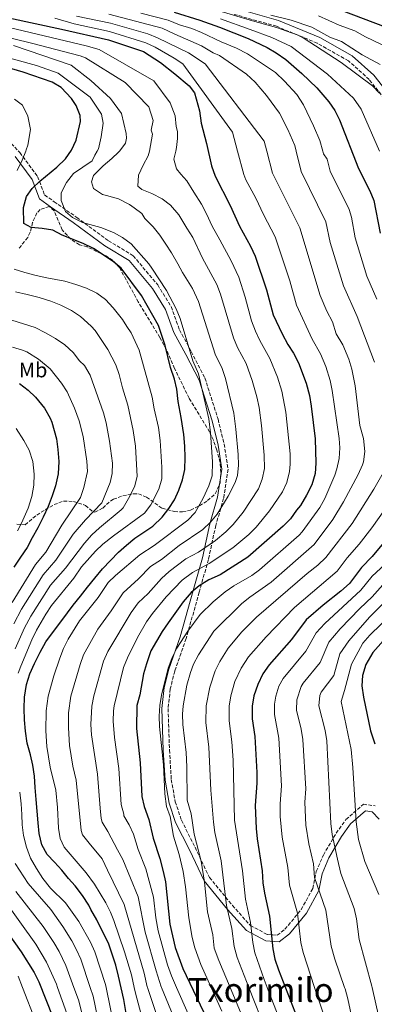
# Model space of a CAD drawing. Units: metres. Extents: x 668453 to 671914, y 4746689 to 4749087.
# Drawn here: x 668795 to 668965, y 4748005 to 4748477 of the extents above; entities that cross this region are included whole.
import ezdxf
from ezdxf.enums import TextEntityAlignment as Align

# ---------------------------------------------------------------- set-up
doc = ezdxf.new("R2010")
doc.units = ezdxf.units.M
doc.header["$MEASUREMENT"] = 0
doc.linetypes.add('DGN Style 3', pattern=[2.435891, 1.739922, -0.695969])
for name, color, linetype, lineweight in [('Camino', 7, 'DGN Style 3', 0), ('Curva de nivel directora', 30, 'Continuous', 30), ('Curva de nivel intermedia', 30, 'Continuous', 0), ('Etiqueta de uso rústico', 92, 'Continuous', 0), ('Margen derecho', 7, 'Continuous', 0), ('Texto de Área (paraje) menor', 7, 'Continuous', 0), ('Zona arbolada', 92, 'DGN Style 3', 0)]:
    doc.layers.add(name, color=color, linetype=linetype, lineweight=lineweight)
doc.styles.add('Style-Arial', font='arial.ttf')

msp = doc.modelspace()

# ---------------------------------------------------------------- linework, layer by layer
at = {"layer": 'Camino', "color": 7, "linetype": 'DGN Style 3', "lineweight": 0}
for points in [[(668969.58, 4748439.05, 964.75), (668962.25, 4748448.34, 964.17), (668952.34, 4748457.26, 963.48), (668937.27, 4748465.8, 963.82), (668917.8, 4748473.85, 964.45), (668897.48, 4748479.58, 964.78)], [(668785.52, 4748422.87, 1032.71), (668794.66, 4748413.26, 1030.56), (668803.19, 4748401.73, 1025.9), (668806.55, 4748392.91, 1022.74), (668811.09, 4748389.69, 1020.96), (668821.95, 4748382.15, 1019.7), (668837.12, 4748370.94, 1021.99), (668849.06, 4748363.76, 1021.32), (668860.79, 4748349.73, 1020.91), (668867.26, 4748339.33, 1020.74), (668871.27, 4748328.19, 1020.88), (668876.92, 4748317.76, 1019.76), (668883.46, 4748305.13, 1018.91), (668889.75, 4748285.33, 1018.21), (668892.68, 4748273.39, 1017.51), (668894.54, 4748261.32, 1016.9), (668892.45, 4748247.28, 1015.68), (668888.67, 4748234.36, 1013.31), (668885.14, 4748218.02, 1006.22), (668880.69, 4748202.24, 998.82), (668874.48, 4748180.04, 994.41), (668868.98, 4748164.48, 993.45), (668866.86, 4748155.97, 993.45), (668865.8, 4748146.43, 993.19), (668866.45, 4748126.58, 993.42), (668867.32, 4748112.43, 993.46), (668869.24, 4748101.76, 992.79), (668872.2, 4748092.88, 992.53), (668878.7, 4748079.9, 990.64), (668885.63, 4748065.4, 988.55), (668896.63, 4748052.02, 983.56), (668905.28, 4748042.3, 980.15), (668913.53, 4748037.99, 975.99), (668918.17, 4748037.67, 973.99), (668921.86, 4748040.52, 972.55), (668929.65, 4748049.99, 969.18), (668935.25, 4748060.17, 965.94), (668936.9, 4748068.27, 964.55)], [(668936.9, 4748068.27, 964.55), (668940.29, 4748076.18, 962.61), (668946.42, 4748086.63, 959.22), (668951.12, 4748093.21, 956.99), (668959.48, 4748100.53, 953.33), (668965.2, 4748099.76, 950.92)]]:
    msp.add_polyline3d(points, dxfattribs=at)
at = {"layer": 'Curva de nivel directora', "color": 30, "linetype": 'Continuous', "lineweight": 30, "flags": 128}
for points, elevation in [([(668942.95, 4748483.77), (668975.9, 4748471.36)], 950), ([(668789.33, 4748477.86), (668814.7, 4748472.47), (668837.2, 4748467.32), (668854.05, 4748461.7), (668862.1, 4748456.52), (668869, 4748451.03), (668875.9, 4748445.24), (668878.4, 4748441.87), (668880.79, 4748433.26), (668881.65, 4748427.34), (668884.28, 4748417.55), (668886.54, 4748406.91), (668888.3, 4748401.91), (668895.64, 4748387.87), (668900.02, 4748377.98), (668905.33, 4748368.37), (668907.58, 4748363.54), (668913.07, 4748347.36), (668916.19, 4748335.44), (668920.46, 4748326.23), (668923.22, 4748321.22), (668926.02, 4748317.07), (668928.37, 4748312.4), (668932.1, 4748302.52), (668933.59, 4748296.71), (668934.48, 4748291.49), (668936.28, 4748275.95), (668936.7, 4748264.24), (668936.28, 4748259.26), (668934.78, 4748253.76), (668932.24, 4748248.91), (668929.38, 4748243.95), (668927.4, 4748241.7), (668924.49, 4748237.49), (668920.93, 4748233.97), (668904.08, 4748219.08), (668890.73, 4748210.7), (668885.27, 4748208.27), (668880.7, 4748205.29), (668876.79, 4748202.17), (668872.95, 4748197.7), (668865.75, 4748187.57), (668862.89, 4748183.47), (668857.43, 4748174.21), (668855.41, 4748167.97), (668854.04, 4748163.16), (668852.18, 4748153.1), (668850.84, 4748147.98), (668850.61, 4748136.89), (668852.36, 4748120.41), (668853.14, 4748104.25), (668854.33, 4748099.39), (668856.49, 4748093.27), (668858.55, 4748084.25), (668861.81, 4748074.46), (668863.5, 4748068.22), (668864.52, 4748063.32), (668866.6, 4748043), (668869.2, 4748031.81), (668872.82, 4748021.76), (668882.8, 4748000.85)], 1000), ([(668868.77, 4748480.55), (668880.99, 4748476.81), (668890.4, 4748473.49), (668904.23, 4748467.95), (668913.29, 4748463.66), (668917.62, 4748461.16), (668922.34, 4748457.9), (668929.97, 4748451.23), (668937.11, 4748444.25), (668942.88, 4748437.65), (668945.71, 4748433.49), (668947.95, 4748429.03), (668957.22, 4748405.67), (668962.64, 4748394.93), (668964.5, 4748390.28), (668967.54, 4748374.53)], 975), ([(668846.27, 4747996.35), (668844.51, 4748006.92), (668842.06, 4748017.97), (668840.73, 4748023.29), (668837.28, 4748033.43), (668831.63, 4748045.12), (668828.67, 4748050), (668827.78, 4748052.11), (668824.77, 4748056.83), (668821.16, 4748061.39), (668818.05, 4748064.85), (668814.83, 4748068.87), (668811.33, 4748072.82), (668807.84, 4748076.45), (668805.27, 4748081.12), (668803.95, 4748086.55), (668803.44, 4748091.6), (668802.93, 4748097.2), (668802.53, 4748102.86), (668802.02, 4748108.62), (668801.62, 4748114.05), (668800.95, 4748119.27), (668799.73, 4748124.32), (668798.19, 4748129.86), (668797.3, 4748135.57), (668796.95, 4748141.06), (668796.77, 4748146.44), (668796.91, 4748151.93), (668797.81, 4748157.97), (668799.48, 4748163.09), (668801.69, 4748168.1), (668804.45, 4748173.54), (668807.09, 4748178.45), (668817.54, 4748192.4), (668820.3, 4748196), (668823.71, 4748200.42), (668827.06, 4748204.67), (668830.63, 4748209.09), (668834.37, 4748213.5), (668838.11, 4748217.54), (668842.01, 4748221.52), (668845.85, 4748224.8), (668849.76, 4748228.29), (668858.54, 4748233.98), (668862.88, 4748238.24), (668866.18, 4748242.38), (668868.83, 4748246.63), (668870.99, 4748251.31), (668872.71, 4748256.27), (668873.83, 4748261.22), (668873.97, 4748266.93), (668873.84, 4748272.36), (668873.34, 4748277.91), (668872.11, 4748286.11), (668870.63, 4748293.83), (668869.91, 4748299.7), (668868.87, 4748304.59), (668866.99, 4748310.13), (668864.39, 4748320.61), (668861.23, 4748330.2), (668853.05, 4748344.71), (668843.27, 4748357.73), (668839.46, 4748360.96), (668829.97, 4748367.19), (668825.01, 4748369.67), (668814.89, 4748373.61), (668810.54, 4748376.09), (668805.42, 4748376.89), (668800.14, 4748377.25), (668796.54, 4748379.2), (668796.41, 4748386.91), (668797.8, 4748392.25), (668800.62, 4748396.01), (668804.21, 4748399.49), (668812.38, 4748406.22), (668816.55, 4748410.2), (668819.38, 4748414.33), (668821.68, 4748419.19), (668823.72, 4748428.17), (668823.68, 4748431), (668821.64, 4748435.81), (668819.5, 4748439.27), (668814.45, 4748444.44), (668810.22, 4748447.03), (668796.24, 4748451.84), (668780.19, 4748456.46)], 1025), ([(668794.46, 4748302.44), (668798.63, 4748299.29), (668802.22, 4748295.81), (668806.47, 4748290.54), (668809.29, 4748285.79), (668810.03, 4748283.88), (668812.23, 4748275.84), (668812.96, 4748270.78), (668813.36, 4748265.02), (668813, 4748259.15), (668811.71, 4748253.33), (668810.1, 4748248.54), (668808.22, 4748243.47), (668805.9, 4748238.3), (668803.36, 4748233.24), (668800.6, 4748228.39), (668798.12, 4748223.7), (668794.93, 4748219.07), (668791.74, 4748214.33)], 1050), ([(668974.53, 4748232.49), (668963.76, 4748219.4), (668958.61, 4748214.11), (668952.77, 4748206.53), (668948.7, 4748202.82), (668940.16, 4748196), (668932.11, 4748189), (668924.95, 4748179.58), (668914.36, 4748167.38), (668911.29, 4748163.08), (668908.88, 4748158.04), (668906.89, 4748152.52), (668906.11, 4748147.59), (668906.13, 4748141.55), (668907.43, 4748133.01), (668908.4, 4748115.79), (668908.42, 4748110.63), (668907.59, 4748099.91), (668908.1, 4748088.91), (668908.57, 4748083.93), (668910.97, 4748068.61), (668911.21, 4748062.84), (668911.98, 4748057.9), (668914.44, 4748046.89), (668916.06, 4748031.12), (668917.05, 4748026.22), (668918.8, 4748021.06), (668928.79, 4747995.17)], 975), ([(668971.51, 4748181.86), (668964.01, 4748173.31), (668960.69, 4748167.63), (668959.14, 4748162.4), (668958.81, 4748157.41), (668959.48, 4748151.98), (668962.91, 4748135.79), (668964.95, 4748129.56)], 950), ([(668788.34, 4748039.59), (668795.33, 4748029.67), (668801.47, 4748019.73), (668803.73, 4748015.27), (668810.42, 4747998.44)], 1050)]:
    msp.add_lwpolyline(points, dxfattribs=dict(at, elevation=elevation))
at = {"layer": 'Curva de nivel intermedia', "color": 30, "linetype": 'Continuous', "lineweight": 0, "flags": 128}
for points, elevation in [([(668891.61, 4748001.18), (668886.42, 4748012.67), (668881.47, 4748023.63), (668878.57, 4748031.67), (668877.34, 4748036.53), (668875.68, 4748045.98), (668874.17, 4748060.9), (668872.99, 4748068.3), (668871.16, 4748076.35), (668868.46, 4748085.19), (668866.71, 4748094.6), (668864.98, 4748099.49), (668864.19, 4748105.52), (668863.57, 4748119.48), (668861.71, 4748137.82), (668861.56, 4748142.82), (668861.89, 4748147.9), (668862.69, 4748152.84), (668865.9, 4748165.87), (668867.72, 4748170.98), (668870.05, 4748175.4), (668875.29, 4748183.6), (668881.23, 4748191.64), (668887.43, 4748197.71), (668893.21, 4748202.53), (668897.36, 4748205.32), (668906.02, 4748210.38), (668909.69, 4748213.07), (668928.62, 4748229.61), (668930.14, 4748231.3), (668938.55, 4748243.01), (668941.04, 4748247.32), (668945.85, 4748258.5), (668946.82, 4748261.53), (668947.86, 4748266.5), (668948.21, 4748271.5), (668947.89, 4748276.03), (668944.57, 4748299.04), (668943.55, 4748303.93), (668941.52, 4748310.66), (668938.97, 4748316.69), (668934.86, 4748323.74), (668927.44, 4748340.07), (668924.27, 4748351.71), (668917.16, 4748372.75), (668911.49, 4748383.47), (668907.95, 4748391.43), (668903.04, 4748400.18), (668902.09, 4748402.66), (668899.12, 4748414), (668896.77, 4748423.01), (668872.91, 4748455.79), (668868.72, 4748458.52), (668859.58, 4748463.85), (668855.05, 4748465.96), (668837.68, 4748471.34), (668820.71, 4748475.01), (668811.46, 4748477.69)], 995), ([(668903.47, 4747993.96), (668895.55, 4748012.67), (668890.12, 4748025.51), (668887.94, 4748031.53), (668887.29, 4748037.84), (668884.76, 4748048.96), (668883.2, 4748063.13), (668881.59, 4748073.29), (668878.37, 4748086.12), (668876.93, 4748095.93), (668874.92, 4748102.51), (668874.78, 4748118.56), (668874.39, 4748125.45), (668872.82, 4748138.76), (668872.66, 4748143.75), (668872.95, 4748147.82), (668874.86, 4748157.63), (668876.52, 4748163.72), (668878.01, 4748167.74), (668880.31, 4748172.18), (668887.81, 4748183.65), (668901.14, 4748196.8), (668905.06, 4748199.89), (668915.29, 4748207.05), (668935.8, 4748225.11), (668944.85, 4748237.11), (668950.01, 4748245.67), (668956.95, 4748258.81), (668959.01, 4748263.36), (668959.53, 4748264.81), (668960.24, 4748269.78), (668959.5, 4748276.12), (668957.85, 4748282.24), (668955.55, 4748301.37), (668953.95, 4748309.26), (668952.47, 4748314.04), (668949.58, 4748320.98), (668946.49, 4748326.27), (668944.6, 4748332.06), (668941.97, 4748337.2), (668938.68, 4748344.7), (668929, 4748377.14), (668915.87, 4748403.42), (668913.1, 4748414), (668911.88, 4748418.67), (668883.56, 4748455.8), (668875.63, 4748461.1), (668860.69, 4748468.35), (668856.05, 4748470.22), (668838.15, 4748475.37), (668821.86, 4748478.67)], 990), ([(668964.87, 4748312.62), (668956.51, 4748334.57), (668949.93, 4748349.33), (668943.56, 4748370.13), (668941.47, 4748379.94), (668929.65, 4748404.17), (668927.3, 4748414), (668926.65, 4748416.71), (668923.18, 4748424.3), (668919.32, 4748432.08), (668912.99, 4748440.57), (668907.51, 4748447.04), (668903.34, 4748450.9), (668890.43, 4748459.85), (668887.38, 4748461.07), (668881.84, 4748464.5), (668868.97, 4748470.06), (668862.88, 4748473.01), (668837.43, 4748479.69)], 985), ([(668965.97, 4748342.91), (668961.18, 4748353.96), (668955.55, 4748372.33), (668953.81, 4748382.22), (668952.66, 4748385.9), (668943.6, 4748404.38), (668942.1, 4748410.01), (668940.32, 4748412.66), (668939.96, 4748414), (668938.59, 4748419.06), (668935.52, 4748426.1), (668930.69, 4748436.1), (668927.5, 4748441.07), (668921.7, 4748447.48), (668917.31, 4748451.75), (668903.88, 4748460.65), (668898.56, 4748463.41), (668891.21, 4748466.35), (668881.86, 4748470.91), (668877.21, 4748472.75), (668871.26, 4748474.57), (668865.82, 4748476.78), (668852.7, 4748480.21)], 980), ([(668967.26, 4748441.73), (668963.8, 4748445.34), (668948.8, 4748456.53), (668930.59, 4748468.25), (668927.73, 4748469.7), (668917.78, 4748473.27), (668906.33, 4748476.52), (668888.03, 4748481.84)], 965), ([(668967.57, 4748455.52), (668958.93, 4748460.08), (668948.99, 4748466.52), (668943.37, 4748468.64), (668934.71, 4748473.42), (668924.84, 4748476.82), (668915.14, 4748479.26)], 960), ([(668975.79, 4748461.48), (668960.5, 4748468.81), (668955.33, 4748471.62), (668947.84, 4748474.44), (668938.02, 4748478.91)], 955), ([(668772.64, 4748477.29), (668826.46, 4748464.42), (668832.65, 4748462.74), (668858.9, 4748447.69), (668866.71, 4748437.07), (668869.17, 4748430.87), (668869.66, 4748425.71), (668870.26, 4748423.4), (668870.38, 4748420.03), (668869.8, 4748415.68), (668869.44, 4748414), (668868.57, 4748410.02), (668869.78, 4748405.46), (668871.91, 4748402.86), (668874.75, 4748399.61), (668878.08, 4748394.24), (668881.8, 4748388.54), (668884.16, 4748383.93), (668887.01, 4748377.9), (668890.63, 4748371.32), (668896.1, 4748361.36), (668899.68, 4748353.46), (668902.71, 4748343.93), (668905.83, 4748332.47), (668907.66, 4748327.55), (668909.76, 4748323.01), (668914.66, 4748314.43), (668918.27, 4748305.54), (668920.38, 4748298.77), (668922.34, 4748288.73), (668924.3, 4748268.65), (668924.4, 4748263.66), (668924.09, 4748260.16), (668922.76, 4748254.96), (668920.74, 4748250.4), (668914.42, 4748241.27), (668908.06, 4748233.57), (668904.55, 4748230), (668896.9, 4748223.53), (668885.53, 4748216.1), (668877.5, 4748211.77), (668872.56, 4748208.03), (668864.9, 4748200.12), (668858.34, 4748192.11), (668855.5, 4748188)], 1005), ([(668967.27, 4748414), (668958.48, 4748434.07), (668954.75, 4748439.42), (668942.34, 4748450.91), (668924.83, 4748464.12), (668915.52, 4748468.44), (668905.18, 4748472.25), (668890.86, 4748477.45)], 970), ([(668773.36, 4748472.29), (668800.24, 4748465.75), (668823.58, 4748459.65), (668826.22, 4748458.78), (668845.16, 4748446.87), (668856.5, 4748435.14), (668858.61, 4748428.69), (668857.66, 4748424.08), (668858.36, 4748422.16), (668857.4, 4748416.72), (668856.79, 4748414), (668856.27, 4748411.66), (668853.84, 4748407.14), (668851.63, 4748402.35), (668851.27, 4748397.13), (668853.23, 4748395.51), (668857.92, 4748393.62), (668862.98, 4748391.03), (668867.02, 4748387.94), (668870.89, 4748383.45), (668874.78, 4748376.94), (668877.67, 4748372.49), (668882.22, 4748362.55), (668889.15, 4748349.97), (668890.91, 4748345.3), (668897.2, 4748324.43), (668899.07, 4748319.79), (668903.2, 4748311.99), (668906.1, 4748303.84), (668908.33, 4748295.97), (668909.46, 4748290.92), (668910.6, 4748282.34), (668911.89, 4748268.06), (668912.03, 4748261.69), (668910.9, 4748256.59), (668909.24, 4748251.88), (668901.75, 4748240.68), (668897.08, 4748234.82), (668893.52, 4748231.28), (668888.6, 4748227.09), (668880.32, 4748221.5), (668874.3, 4748218.26), (668866.33, 4748212.26), (668862.6, 4748208.93), (668856.3, 4748201.67), (668851.36, 4748197.22), (668848.11, 4748192.54), (668836.81, 4748173.85), (668834.83, 4748169.26), (668830.11, 4748152.53), (668829.13, 4748147.63), (668828.68, 4748138.79)], 1010), ([(668863.5, 4747990), (668855.89, 4748012.67), (668855.83, 4748012.86), (668854.36, 4748019.49), (668844.78, 4748052.4), (668836.75, 4748068.84), (668834.13, 4748074.28), (668827.93, 4748081.79), (668824.76, 4748085.82), (668824.06, 4748087.9), (668821.76, 4748112.17), (668820.06, 4748118.87), (668818.56, 4748128.76), (668817.97, 4748137.24), (668818.03, 4748144.48), (668819.13, 4748152.38), (668823.53, 4748167.56), (668825.22, 4748172.31), (668832.07, 4748184.52), (668838.53, 4748193.37), (668844.16, 4748202.05), (668851.58, 4748208.73), (668857.42, 4748214.55), (668862.57, 4748217.96), (668871.09, 4748224.74), (668882.52, 4748232.42), (668886.14, 4748235.89), (668889.28, 4748239.79), (668894.68, 4748248.33), (668898.01, 4748254.99), (668899.03, 4748258.3), (668899.5, 4748263.29), (668899.34, 4748268.3), (668898.35, 4748280.57), (668897.38, 4748288.17), (668893.29, 4748304.78), (668891.73, 4748309.58), (668888.37, 4748316.57), (668880.44, 4748341.82), (668877.58, 4748348.04), (668872.73, 4748355.78), (668870.54, 4748359.85), (668867.37, 4748365.11), (668864.64, 4748369.34), (668861.85, 4748373.57), (668858.57, 4748377.64), (668854.7, 4748381.59), (668853.17, 4748384.03), (668849.46, 4748386.79), (668847.22, 4748388.31), (668841.94, 4748391.12), (668836.23, 4748392.67), (668834.27, 4748393.15), (668829.96, 4748396.02), (668829.08, 4748399.17), (668830.05, 4748402.22), (668834.6, 4748406.86), (668838.72, 4748410.4), (668841.97, 4748413.46), (668842.42, 4748414), (668844.57, 4748416.62), (668845.43, 4748417.71), (668845.91, 4748420.11), (668845.67, 4748422.45), (668843.43, 4748432.07), (668838.17, 4748439.25), (668828.8, 4748447.86), (668819.22, 4748455.12), (668791.55, 4748464.61)], 1015), ([(668780.97, 4748460.99), (668802.58, 4748454.98), (668812.98, 4748451.33), (668828.38, 4748439.8), (668833.92, 4748431.65), (668834.58, 4748427.35), (668833.68, 4748420.82), (668832.36, 4748414.97), (668831.79, 4748414), (668830.59, 4748411.97), (668829.37, 4748409.28), (668820.37, 4748403.22), (668817.12, 4748398.91), (668814.47, 4748394.01), (668814.54, 4748390.2), (668816.52, 4748385.04), (668819.9, 4748382.06), (668824.75, 4748379.63), (668833.45, 4748377.22), (668839.55, 4748374.9), (668843.96, 4748372.42), (668848, 4748369.44), (668856.57, 4748359.9), (668857.94, 4748357.76), (668864.98, 4748347.09), (668869.74, 4748338.28), (668871.6, 4748333.63), (668877.68, 4748313.35), (668880.31, 4748307.07), (668885.28, 4748285.41), (668886.07, 4748278.8), (668887.05, 4748264.81), (668886.91, 4748258.17), (668885.27, 4748253.41), (668882.56, 4748247.38), (668878.7, 4748240.53), (668875.34, 4748236.86), (668859.11, 4748224.71), (668852.24, 4748220.17)], 1020), ([(668793.35, 4748404.6), (668795.77, 4748409.56), (668797.47, 4748414), (668797.66, 4748414.51), (668798.44, 4748416.85), (668799.82, 4748424.3), (668798.49, 4748430.78), (668796.01, 4748436.06), (668792.06, 4748438.9)], 1030), ([(668793.88, 4748163.39), (668795.08, 4748166.73), (668800.41, 4748179.51), (668802.58, 4748184.01), (668807.08, 4748191.78), (668809.88, 4748195.92), (668820.52, 4748209.04), (668824.32, 4748214.43), (668830.9, 4748221.99), (668834.56, 4748225.4), (668839.63, 4748229.39), (668854.46, 4748240.22), (668857.51, 4748244.28), (668861.36, 4748251.81), (668862.79, 4748256.62), (668862.75, 4748262.3), (668862, 4748275.05), (668861.14, 4748281.31), (668859.1, 4748290.24), (668858.22, 4748295.9), (668851.86, 4748318.41), (668848.01, 4748326.73), (668846.03, 4748329.87), (668843.9, 4748333.13), (668839.42, 4748338.76), (668835.76, 4748342.72), (668831.62, 4748345.8), (668826.66, 4748348.23), (668821.54, 4748349.95), (668816.21, 4748351.51), (668807.67, 4748353.11), (668802.5, 4748354.34), (668797.06, 4748355.74), (668791.89, 4748357.35)], 1030), ([(668792.63, 4748346.37), (668798.18, 4748345.08), (668803.95, 4748343.75), (668809.56, 4748341.92), (668814.29, 4748340.09), (668819.41, 4748337.5), (668823.83, 4748334.58), (668828.9, 4748330.03), (668830.76, 4748327.91), (668836.9, 4748318.72), (668840.69, 4748311.39), (668842.35, 4748306.68), (668843.91, 4748300.39), (668846.54, 4748292.09), (668849.1, 4748279.95), (668850.21, 4748272.41), (668850.9, 4748257.78), (668849.75, 4748252.9), (668846.86, 4748247.25)], 1035), ([(668790.87, 4748332.86), (668796.37, 4748331.08), (668802.03, 4748329.26), (668806.93, 4748326.83), (668811.83, 4748324.07), (668816.25, 4748320.99), (668820.28, 4748317.36), (668823.34, 4748313.35), (668825.64, 4748311.07), (668828.37, 4748306.41), (668834.86, 4748288.29), (668836.09, 4748283.51), (668837.71, 4748274.71), (668839.05, 4748264.22), (668839, 4748259.23), (668837.99, 4748254.95), (668834, 4748245.25)], 1040), ([(668791.2, 4748319.86), (668795.93, 4748318.46), (668797.96, 4748317.7), (668803.61, 4748314.04), (668809.15, 4748309.4), (668814.71, 4748302.67), (668817.42, 4748298.47), (668820.83, 4748290.66), (668823.18, 4748284.48), (668825.05, 4748277), (668826.88, 4748265.19), (668827.08, 4748260.2)], 1045), ([(668792.86, 4748280.88), (668796.53, 4748275.08), (668799.1, 4748270.52), (668800.97, 4748264.98), (668801.48, 4748258.89), (668801.39, 4748253.62), (668800.48, 4748248.23), (668798.6, 4748242.68), (668795.53, 4748235.44), (668793.58, 4748231.68)], 1055), ([(668913.02, 4747991.22), (668904.56, 4748012.67), (668898.93, 4748026.94), (668897.56, 4748032.21), (668896.34, 4748040.85), (668893.83, 4748051.94), (668891.21, 4748073.39), (668888.28, 4748087.05), (668887.64, 4748092.01), (668886.35, 4748107.22), (668885.4, 4748127.97), (668883.92, 4748139.69), (668884, 4748147.75), (668885.75, 4748156.78), (668888.3, 4748164.51), (668890.56, 4748168.96), (668894.67, 4748175.42), (668901.12, 4748183.27), (668908.21, 4748190.3), (668932.47, 4748211.19), (668937.59, 4748215.28), (668941.45, 4748218.91), (668954.08, 4748235.26), (668964.45, 4748251.72), (668970.2, 4748261.83)], 985), ([(668827.08, 4748260.2), (668825.39, 4748252.49), (668823.76, 4748247.77), (668814.82, 4748234.43), (668807.21, 4748221.5), (668802.21, 4748215.64), (668790.94, 4748197.41)], 1045), ([(668846.86, 4748247.25), (668844.23, 4748242.74), (668843.3, 4748241.78), (668832.9, 4748233.2), (668829.23, 4748229.81), (668825.67, 4748225.75), (668816.57, 4748213.82), (668809.36, 4748205.6), (668799.98, 4748190.8), (668796.92, 4748185.16), (668792.48, 4748175.1)], 1035), ([(668834, 4748245.25), (668826.11, 4748237.02), (668820.29, 4748230.1), (668811.89, 4748217.66), (668805.78, 4748210.62), (668795.46, 4748194.1), (668791.84, 4748187.14)], 1040), ([(668920.91, 4747993.19), (668913.3, 4748012.67), (668911.81, 4748016.48), (668907.41, 4748029.25), (668906.51, 4748034.17), (668905.39, 4748043.87), (668902.91, 4748054.92), (668901.47, 4748068.53), (668897.61, 4748092.95), (668896.98, 4748121.71), (668896.42, 4748130.49), (668895.03, 4748140.62), (668895.06, 4748147.67), (668895.82, 4748152.6), (668897.84, 4748159.41), (668900.79, 4748165.76), (668904.38, 4748171.33), (668912.8, 4748180.85), (668926.51, 4748195.02), (668946.84, 4748212.42), (668951.78, 4748218.78), (668957.45, 4748225.3), (668963.55, 4748233.23), (668969.72, 4748241.95)], 980), ([(668852.24, 4748220.17), (668840.55, 4748210.37), (668836.97, 4748206.87), (668832.23, 4748199.75), (668823.24, 4748188.51), (668817.92, 4748179.79), (668815.61, 4748175.35), (668813.78, 4748170.7), (668810.93, 4748162.15), (668808.19, 4748152.41), (668807.26, 4748145.35), (668807.1, 4748135.7), (668807.69, 4748128.23), (668809.29, 4748118.36), (668811.88, 4748107.23), (668812.73, 4748099.03), (668813.27, 4748089.04), (668813.97, 4748084.08), (668815.94, 4748079.9), (668826.43, 4748067.64), (668830.48, 4748062.21), (668835.89, 4748053.19), (668838.2, 4748048.76), (668839.83, 4748044.77), (668844.94, 4748029.77), (668848.21, 4748018.73), (668849.55, 4748012.67), (668850.17, 4748009.89), (668862.06, 4747965.45)], 1020), ([(668941.4, 4747996.57), (668936.06, 4748012.67), (668930.52, 4748029.37), (668929.55, 4748034.26), (668927.92, 4748048.3), (668924.04, 4748061.68), (668923.22, 4748070.24), (668920.56, 4748084.72), (668919.64, 4748094.69), (668919.5, 4748100.74), (668920.17, 4748109.31), (668918.93, 4748132.32), (668916.8, 4748143.64), (668916.78, 4748148.62), (668917.41, 4748152.41), (668918.95, 4748157.18), (668920.93, 4748160.86), (668931.86, 4748174.06), (668936.77, 4748182.79), (668941.02, 4748187.25), (668958.23, 4748203.27), (668963.69, 4748209.96), (668969.78, 4748215.6)], 970), ([(668957.23, 4747982.31), (668952, 4748007.17), (668950.69, 4748011.99), (668950.45, 4748012.67), (668945.76, 4748026.17), (668944, 4748032.51), (668941.41, 4748049.71), (668936.09, 4748065.45), (668935.48, 4748071.88), (668933.29, 4748081.62), (668931.94, 4748090.49), (668931.42, 4748101.56), (668931.92, 4748107.99), (668930.44, 4748131.63), (668929.61, 4748136.56), (668927.47, 4748145.72), (668927.61, 4748150.71), (668929.66, 4748156.99), (668930.57, 4748158.64), (668938.76, 4748168.54), (668942.92, 4748178.36), (668948.37, 4748184.65), (668957.82, 4748194.44), (668963.7, 4748200.01), (668968.76, 4748205.81)], 965), ([(668971.48, 4747977.71), (668963.71, 4748012.67), (668963.6, 4748013.17), (668957.48, 4748035.65), (668956.12, 4748045.59), (668955.1, 4748050.47), (668948.74, 4748067.27), (668947.07, 4748074.11), (668944.58, 4748086.08), (668943.88, 4748091.24), (668941.94, 4748130.94), (668941.14, 4748135.87), (668938.14, 4748147.81), (668938.66, 4748152.75), (668939.24, 4748154.4), (668945.34, 4748162.36), (668948.15, 4748172.72), (668952.48, 4748178.97), (668962.38, 4748190.24), (668973.84, 4748201.67)], 960), ([(668966.83, 4748057.29), (668960.2, 4748073), (668957.18, 4748083.69), (668956.05, 4748092.05), (668954.47, 4748118.2), (668953.64, 4748126.8), (668948.81, 4748149.89), (668950.46, 4748155.06), (668953.73, 4748167.72), (668959.24, 4748177.85), (668962.51, 4748181.65), (668978.91, 4748197.52)], 955), ([(668855.5, 4748188), (668851.13, 4748180.6), (668846.34, 4748170.83), (668844.44, 4748166.21), (668839.98, 4748147.8), (668839.59, 4748145.37), (668839.44, 4748140.35), (668840.13, 4748132.53), (668842.16, 4748117.66), (668843.28, 4748100.48), (668844.53, 4748095.76), (668844.5, 4748094.94), (668847.12, 4748090.74), (668849.23, 4748086.2), (668851.38, 4748078.81), (668855.19, 4748069.57), (668858.73, 4748055.96), (668859.93, 4748046.02), (668861.02, 4748039.79), (668865.48, 4748023.51), (668867.38, 4748018.23), (668869.85, 4748012.67), (668875.5, 4747999.95)], 1005), ([(668828.68, 4748138.79), (668829.02, 4748133.79), (668831.96, 4748114.92), (668833.13, 4748098.65), (668833.64, 4748093.67), (668834.11, 4748091.99), (668836.86, 4748087.44), (668841.59, 4748078.74), (668844.02, 4748073.98), (668851.36, 4748056.04), (668854.87, 4748039.17), (668860.02, 4748020.6), (668862.52, 4748012.94), (668862.63, 4748012.67), (668868.19, 4747999.05)], 1010), ([(668795.78, 4748090.65), (668795.54, 4748095.65), (668795.3, 4748100.76), (668794.58, 4748106.36)], 1030), ([(668845.25, 4747967.86), (668836.02, 4748012.67), (668835.73, 4748014.06), (668830.57, 4748029.8), (668828.58, 4748034.38), (668823.04, 4748044.34), (668816.63, 4748053.16), (668809.31, 4748060.26), (668805.71, 4748064.86), (668802.59, 4748069.64), (668799.75, 4748074.68), (668797.88, 4748079.9), (668796.45, 4748085.49), (668795.78, 4748090.65)], 1030), ([(668792.46, 4748072.18), (668798.63, 4748062.46), (668809.46, 4748049.96), (668815.34, 4748041.87), (668819.56, 4748034.96), (668821.86, 4748030.74), (668823.86, 4748026.16), (668828.44, 4748012.67), (668829.88, 4748008.43), (668835.07, 4747982.8)], 1035), ([(668792.79, 4748058.66), (668805.78, 4748041.89), (668811.03, 4748034.22), (668813.53, 4748029.88), (668816.69, 4748023.13), (668820.52, 4748012.67), (668822.73, 4748006.65), (668824.81, 4747998.53)], 1040), ([(668786.94, 4748054.87), (668802.28, 4748033.34), (668807.5, 4748024.81), (668812.19, 4748014.26), (668812.76, 4748012.67), (668817.24, 4748000.14)], 1045), ([(668793.85, 4748018.11), (668795.96, 4748012.67), (668802.21, 4747996.56)], 1055)]:
    msp.add_lwpolyline(points, dxfattribs=dict(at, elevation=elevation))
at = {"layer": 'Margen derecho', "color": 7, "linetype": 'Continuous', "lineweight": 0}
for points in [[(669068.1, 4748281.14, 942.77), (669060.6, 4748295.63, 946.56), (669050.52, 4748314, 950.32), (669040.43, 4748327.97, 952.68), (669032.47, 4748340.45, 953.58), (669024.97, 4748352.61, 954.6), (669021.61, 4748357.78, 955.12), (669010.49, 4748372.27, 957.35), (668999.88, 4748386.24, 960.35), (668989.28, 4748401.25, 963.76), (668982.29, 4748411.59, 964.87), (668979.71, 4748418.58, 964.71), (668977.64, 4748426.86, 964.14), (668972.21, 4748440.57, 963.46), (668964.45, 4748450.4, 962.78), (668954.1, 4748459.71, 961.73), (668938.59, 4748468.51, 961.86), (668918.78, 4748476.69, 961.55), (668898.61, 4748482.38, 961.09)], [(668792.35, 4748411.33, 1030.91), (668800.53, 4748400.27, 1026.39), (668804.07, 4748390.99, 1023.09), (668809.37, 4748387.23, 1021.86), (668820.2, 4748379.72, 1021), (668835.45, 4748368.44, 1023.27), (668847.08, 4748361.45, 1022.65), (668858.35, 4748347.96, 1022.24), (668864.54, 4748338.02, 1022.07), (668868.52, 4748326.96, 1022.28), (668874.27, 4748316.35, 1021.13), (668880.68, 4748303.97, 1020.13), (668886.86, 4748284.52, 1019.41), (668889.74, 4748272.8, 1018.7), (668891.5, 4748261.31, 1018.13), (668889.52, 4748247.92, 1017.13), (668885.76, 4748235.1, 1014.81), (668882.22, 4748218.74, 1007.69), (668877.8, 4748203.05, 1000.04), (668871.61, 4748180.94, 995.8), (668866.11, 4748165.34, 994.85), (668863.9, 4748156.5, 994.86), (668862.79, 4748146.55, 994.55), (668863.46, 4748126.44, 994.74), (668864.34, 4748112.07, 994.8), (668866.33, 4748101.01, 994.25), (668869.42, 4748091.73, 993.96), (668876, 4748078.59, 992.2), (668883.08, 4748063.77, 990.01), (668894.35, 4748050.07, 984.95), (668903.41, 4748039.9, 981.3), (668912.69, 4748035.04, 976.6), (668919.1, 4748034.59, 973.77), (668923.96, 4748038.35, 971.87), (668932.14, 4748048.3, 968.45), (668938.11, 4748059.13, 965.04), (668939.65, 4748067.09, 963.49)], [(668939.65, 4748067.09, 963.49), (668942.97, 4748074.83, 961.63), (668948.94, 4748084.99, 958.29), (668953.36, 4748091.18, 956.14), (668960.43, 4748097.37, 953.01), (668963.74, 4748096.93, 951.6), (668967.06, 4748093.39, 950.26)]]:
    msp.add_polyline3d(points, dxfattribs=at)
at = {"layer": 'Zona arbolada', "color": 92, "linetype": 'DGN Style 3', "lineweight": 0}
msp.add_polyline3d([(668793.26, 4748234.93, 1062.16), (668797.23, 4748234.63, 1060.76), (668802.76, 4748239.33, 1058.85), (668806.88, 4748241.93, 1057.44), (668811.13, 4748244.3, 1055.97), (668815.67, 4748246.01, 1054.37), (668820.42, 4748245.86, 1052.77), (668825.06, 4748244.31, 1051.05), (668826.12, 4748243.87, 1050.56), (668829.89, 4748240.83, 1048.66), (668830.7, 4748240.63, 1048.25), (668834.48, 4748242.67, 1046.34), (668838.26, 4748246.07, 1044.43), (668839.59, 4748246.86, 1043.77), (668844.12, 4748248.52, 1042.53), (668849.16, 4748249.55, 1041.58), (668851.54, 4748249.51, 1040.64), (668855.45, 4748247.89, 1038.32), (668862.87, 4748242.58, 1033.57), (668868.8, 4748240.95, 1030.29), (668872.78, 4748240.78, 1028.27), (668876.58, 4748241.66, 1028.13), (668880.84, 4748243.77, 1026.5), (668884.72, 4748246.26, 1025.14), (668888.45, 4748249.52, 1025.19), (668890.71, 4748254.85, 1026.13), (668891.09, 4748259.76, 1027.18), (668890.77, 4748264.57, 1028.58), (668889.18, 4748270.51, 1029.39), (668887.53, 4748275.19, 1029.84), (668885.69, 4748279.21, 1030.31), (668875.84, 4748295.38, 1032.76), (668868.94, 4748309.6, 1034.66), (668864.91, 4748318.75, 1034.5), (668861.86, 4748324.5, 1034.82), (668851.5, 4748341.58, 1036.27), (668842.56, 4748357.89, 1036.29), (668839.18, 4748361.55, 1036.29), (668835.91, 4748363.74, 1036.29), (668826.97, 4748367.94, 1036.15), (668823.27, 4748369.02, 1036.02), (668819.1, 4748371.66, 1035.17), (668814.98, 4748376.16, 1033.84), (668811.12, 4748385.28, 1032.5), (668808.85, 4748387.45, 1032.35), (668804.45, 4748385.9, 1033.6), (668802.88, 4748384.28, 1034.12), (668800.75, 4748379.67, 1035.3), (668799.63, 4748374.99, 1036.45), (668798.47, 4748372.52, 1037.11), (668794.35, 4748367.39, 1037.79)], dxfattribs=at)

# ---------------------------------------------------------------- texts
at = {"layer": 'Etiqueta de uso rústico', "color": 92, "linetype": 'Continuous', "lineweight": 0, "style": 'Style-Arial'}
msp.add_text('Mb', height=7, dxfattribs=at).set_placement((668801.05, 4748308.91, 1047.2), align=Align.MIDDLE_CENTER)
at = {"layer": 'Texto de Área (paraje) menor', "color": 7, "linetype": 'Continuous', "lineweight": 0, "style": 'Style-Arial'}
msp.add_text('Txorimilo', height=11.5, dxfattribs=at).set_placement((668910.23, 4748011.42, 991.71), align=Align.MIDDLE_CENTER)

doc.saveas('drawing.dxf')
